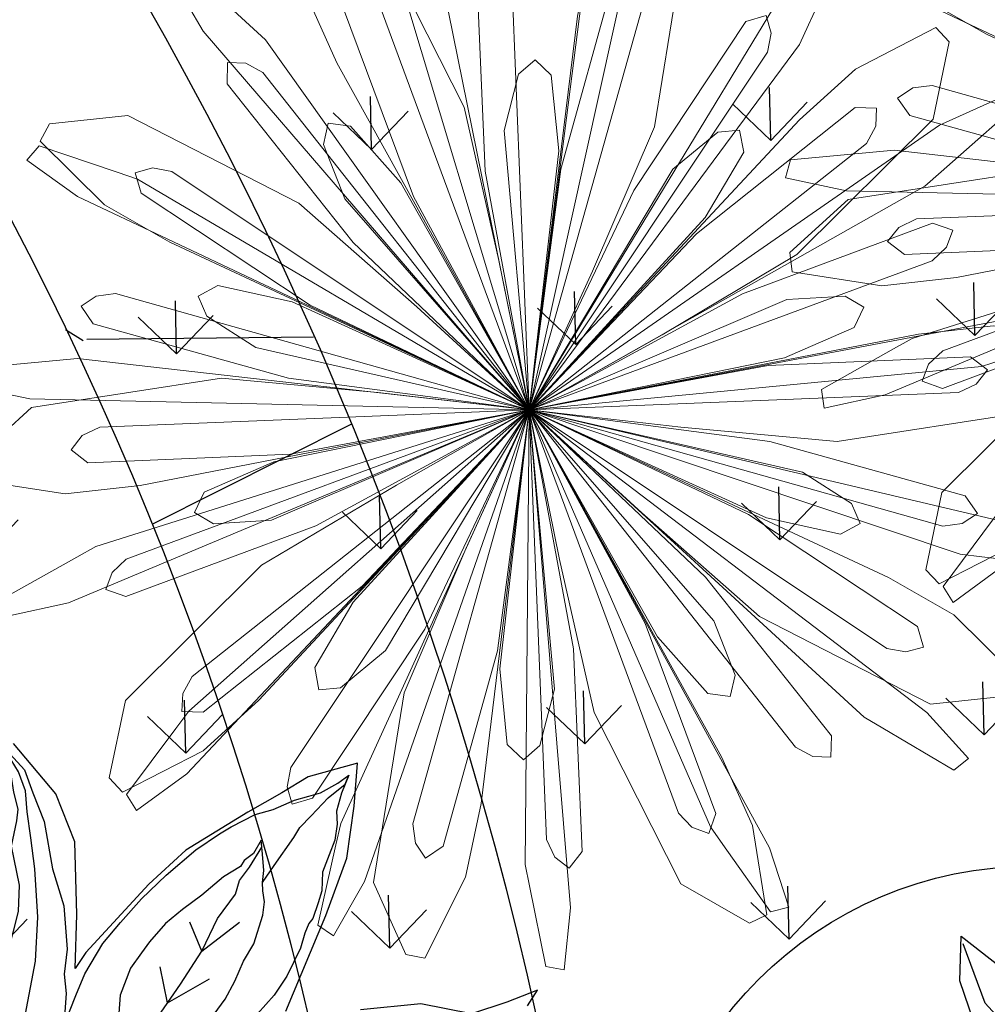
# Model space of a CAD drawing. Units: metres. Extents: x 578403 to 578511, y 2118163 to 2118246.
# Drawn here: x 578450 to 578451, y 2118178 to 2118179 of the extents above; entities that cross this region are included whole.
import ezdxf

# ---------------------------------------------------------------- set-up
doc = ezdxf.new("R2010")
doc.units = ezdxf.units.M
for name, color, linetype in [('05-DURANTAS', 12, 'Continuous'), ('A-COTA detalles', 2, 'Continuous'), ('JUNIPERO', 77, 'Continuous'), ('PAISAVEGSIMBOLOGIA', 7, 'Continuous'), ('Pasto tipo peruano', 64, 'Continuous'), ('Piedra bola de rio', 41, 'Continuous'), ('tratamiento de piso', 43, 'Continuous')]:
    doc.layers.add(name, color=color, linetype=linetype)
doc.layers.add('A-LIRIO', color=106, linetype='Continuous', lineweight=9)
doc.styles.add('ROMANS', font='romans.shx')
doc.dimstyles.new('cotas_100_40', dxfattribs={"dimtxt": 0.075, "dimasz": 0.05, "dimexe": 0.025, "dimexo": 0, "dimgap": 0.01, "dimtad": 0, "dimtih": 1, "dimtoh": 1, "dimzin": 1, "dimdsep": 46, "dimtxsty": 'ROMANS', "dimcen": 0, "dimclrd": 8, "dimclre": 8, "dimclrt": 2, "dimadec": 0, "dimazin": 0, "dimtfac": 1, "dimtmove": 2, "dimatfit": 3, "dimfxl": 0.2, "dimtolj": 1, "dimarcsym": 0})

# ---------------------------------------------------------------- blocks, each defined once
blk = doc.blocks.new('ADELFA')
at = {"layer": 'Defpoints'}
for points in [[(0.4471604150755369, -0.0321296622252265), (0.4631746725168746, -0.0401308887580716), (0.4324806821832859, -0.0454650386725595), (0.3977831256319764, -0.0534662652054046), (0.3617510519611216, -0.0868047063237376), (0.309704713419384, -0.1121419242314516)], [(0.2483167327522064, -0.1481474419681419), (0.3285083191477547, -0.2059506910158042), (0.3738820423735945, -0.2419562087524945), (0.4059105572562718, -0.2806288031075419), (0.4299319397035078, -0.3139672442258745), (0.3832236919285794, -0.3273026206732079), (0.3538642187145342, -0.3273026206732079), (0.3164976204945926, -0.3286361589823863), (0.2471025148215169, -0.3286361589823863), (0.2003942596170436, -0.3193013941403628), (0.1149848965026283, -0.2952977178640537), (0.0986584644493025, -0.2876418932315379), (0.1267208283017034, -0.3306391391772019), (0.1613310802724648, -0.3904613881948329), (0.1697497871993221, -0.4390669673904109), (0.1603956708682173, -0.5007586663617234)]]:
    blk.add_lwpolyline(points, dxfattribs=at)
at = {"layer": 'PAISAVEGSIMBOLOGIA', "color": 63}
for points in [[(0.0608642629991607, -0.2466081847580881), (0.0857043673334772, -0.265464887358803), (0.1035892421909637, -0.2783668429060526), (0.133397364759702, -0.2942461719799212), (0.1582374690940185, -0.302185838315836), (0.1870519827510009, -0.3111179624941087), (0.2188473165621474, -0.3180651673897046), (0.2556106686077726, -0.3240199144431699), (0.2827539299559873, -0.3250857974637711), (0.295670786579052, -0.3250857974637711), (0.3215044932440207, -0.3231008781813216), (0.3383957591897513, -0.3181385889699868), (0.3602550499509505, -0.3151612154433678), (0.3741655089046674, -0.3111913840743909), (0.385095154285267, -0.3082140069495836), (0.4039736314734057, -0.3072215491072256), (0.4168904815153667, -0.3082140069495836), (0.4019864202309975, -0.2972969706847834), (0.3890695701890365, -0.2853874729798917), (0.3831079430428588, -0.2744704331171306), (0.3731718999929114, -0.2625609354122389), (0.3612486522816596, -0.2536288148321546), (0.3473381933279427, -0.2427117749693934), (0.337402156859099, -0.2278249037376554), (0.328459716139804, -0.2198852374017406), (0.3165364684284952, -0.2099606589792984), (0.3105748478634211, -0.2079757396966215), (0.3026260094748352, -0.2020209926431562), (0.2916963706752824, -0.1920964106227529), (0.2666719558661441, -0.1759968204062261), (0.2467998763473531, -0.1670646998261418), (0.2239469832554448, -0.1601174913323575)], [(-0.0831903717699163, -0.1335515551941171), (-0.0623246833393694, -0.1623328398152353), (-0.0325165607705742, -0.1980613293319493), (-0.0205933130593223, -0.2119557427215568), (-0.0027084382018359, -0.2308124489202328), (0.031074100270672, -0.2705107698059237), (0.0698246569775449, -0.313186467816422), (0.0936711589812092, -0.3479225030891939), (0.1155304497424652, -0.3886132854152038), (0.1275465371262783, -0.4158906869558905), (0.1374825801762256, -0.4387172245237707), (0.146425014314417, -0.4565814692821278), (0.1503994302181297, -0.4754381754808037), (0.1503966628627893, -0.4954594966841342)], [(0.1832092153061069, -0.1789741939330725), (0.2050685060673061, -0.1879063181113452), (0.2219597720129798, -0.1978309001317484), (0.238851044539814, -0.2097403978366401), (0.2557423104854877, -0.2186725184169518), (0.2776016012467437, -0.2375292210176667), (0.2855504330542828, -0.24745380303807), (0.2895248555390992, -0.2573783850584732), (0.2934992714428688, -0.2643255899542964), (0.300454494338652, -0.2732577141323418), (0.307409723815482, -0.2871521275219493), (0.3133713509616598, -0.299061625226841), (0.300454494338652, -0.2921144167330567), (0.2895248555390992, -0.2911219588909262), (0.2835632283929215, -0.2881445853640798), (0.2646847512047827, -0.2881445853640798), (0.2378574422091617, -0.2841747539951029), (0.2150045425361498, -0.2821898383106145), (0.1941388606867065, -0.2792124611858071), (0.1722795699254505, -0.2722652562902112), (0.1603563222141986, -0.2673029670788765), (0.1434650496873644, -0.2603557585853196), (0.1216057589261652, -0.2434839716690931), (0.1116697224573215, -0.2295895582797129)], [(0.0643092164160351, -0.1787855230215882), (0.0590087067966749, -0.1730194468796071), (0.0828552022192355, -0.1809591132155219), (0.1047144929804915, -0.191876149480322), (0.1365098202105344, -0.2047781050275716), (0.17625398582922, -0.2226423497859287), (0.2100365243017279, -0.2385216824577583), (0.238851044539814, -0.2573783850584732), (0.265678353535435, -0.2682954249212344), (0.2756143965854392, -0.2772275455013187), (0.2905184578698083, -0.2831822961529724), (0.3103905373885993, -0.2931068763743951)], [(0.1563819030198772, -0.2137102274066365), (0.2023889031677584, -0.2124771956937366)], [(0.1563819030198772, -0.2137102274066365), (0.1683062069987784, -0.2465205797088856)], [(0.2100365243017279, -0.2385216824577583), (0.255062153105797, -0.2434257266165787)], [(0.2100365243017279, -0.2385216824577583), (0.2147826078741843, -0.2681845513550343)], [(0.0101391456918521, -0.3085887462907522), (0.0351385917821006, -0.3222755600363598), (0.0530234600584834, -0.3351775155836094), (0.0808443779658603, -0.3619738845202391), (0.0947548369195772, -0.3828155028052151), (0.1076716869615382, -0.4185439923221566), (0.1245629594883155, -0.436408240678702), (0.1315181889652024, -0.4453403612587863), (0.1364862071996242, -0.4612196903326549), (0.1494030572415284, -0.4919858942364499), (0.1513902684839934, -0.4989330991320458), (0.1563582867184152, -0.4741216458799045), (0.1513902684839934, -0.4512951119102127), (0.1464222502495716, -0.4225138272890945), (0.1295309777227374, -0.3798381292785962), (0.1205885435846028, -0.3441096361636937), (0.1017100663964641, -0.3073886888046218), (0.0868060051120949, -0.2885319826059458), (0.0788571667234521, -0.2716601956897193), (0.0608642629991607, -0.2466081847580881)], [(0.2934992714428688, -0.2643255899542964), (0.3113841397192516, -0.2722652562902112), (0.3411922622879899, -0.2851672118374608), (0.3511283053379373, -0.2901295010485683), (0.3660323666223064, -0.2940993324175451), (0.3888852597142147, -0.3000540830689715), (0.4094384508731821, -0.3027554888171835), (0.4168904815153667, -0.3082140069495836)]]:
    blk.add_lwpolyline(points, dxfattribs=at)
blk = doc.blocks.new('Agapanto')
at = {"layer": 'A-LIRIO', "color": 88}
for points in [[(-2.328306e-10, 0), (0.0372057459317148, 0.3333644098602235), (0.0341561888344586, 0.3751774439588189), (0.0216596978716552, 0.3733483576215804), (0.0092343725264072, 0.3193552615121007), (0.0059791135136038, 0.3052098359912634)], [(-2.328306e-10, 0), (-0.1016023807460442, 0.3196764821186662), (-0.1213951827958226, 0.3566342229023576), (-0.1320673392619938, 0.349880488589406), (-0.1214574677869677, 0.2955015054903924), (-0.1186778320698067, 0.2812549835070968)], [(2.328306e-10, 0), (0.1695806614588946, 0.2894106023013592), (0.1838016456458717, 0.3288490762934089), (0.1716415763366967, 0.3322609039023519), (0.1383295061532408, 0.2879895907826722), (0.1296022164169699, 0.2763911350630224)], [(-2.328306e-10, 0), (-0.2228425329085439, 0.2507135872729123), (-0.2559562246315181, 0.2764257057569921), (-0.2629587335977703, 0.2659151055850089), (-0.2311482086079195, 0.2205528556369245), (-0.2228143024258316, 0.2086685900576413)], [(-2.328306e-10, 0), (0.2726335392799228, 0.1954150721430778), (0.30166612775065, 0.2256597154773772), (0.2919450670015067, 0.2337225205264986), (0.2435062110889703, 0.2068279031664133), (0.2308159184176475, 0.1997818951494992)], [(-1.164153e-10, 0), (-0.3055511865532026, 0.1384000349789858), (-0.3462601100327447, 0.1484206719323993), (-0.3483821739209816, 0.1359705841168761), (-0.3008713241433725, 0.1074686134234071), (-0.2884241557912901, 0.1000015009194612)], [(0, 0), (0.3285456020385027, 0.067630500998348), (0.3673697956837714, 0.0834517399780452), (0.3617686033248901, 0.0947713907808066), (0.3065784801729023, 0.0899037928320468), (0.2921194511000067, 0.08862855099141599)], [(-2.328306e-10, 0), (-0.3354272642172873, 0.0021558594889939), (-0.3766924764495343, -0.005247644148767001), (-0.3735671716276556, -0.0174844861030579), (-0.3185710546094924, -0.0241979290731251), (-0.3041628522332758, -0.0259567555040121)], [(0, 0), (-0.3073049206286669, -0.1344610834494233), (-0.3419912916142493, -0.1580085940659046), (-0.3341590114869177, -0.1679163300432265), (-0.2811869555152953, -0.1516804290004075), (-0.2673090286552906, -0.1474268534220755)], [(0, 0), (-0.2260467647574842, -0.2478284840472043), (-0.2481567058712244, -0.2834484237246215), (-0.2369717224501073, -0.2893139151856303), (-0.1951830773614347, -0.2529360055923462), (-0.1842350452207029, -0.2434055092744529)], [(2.328306e-10, 0), (-0.1057030693627894, -0.3183440882712603), (-0.1114135710522532, -0.3598774457350373), (-0.0988098697271198, -0.3606864963658154), (-0.0754302716813982, -0.3104566489346325), (-0.0693051486741752, -0.2972971415147185)], [(1.164153e-10, 0), (0.1658466029912233, -0.291566461790353), (0.1928908311529085, -0.3236014321446419), (0.2019255950581282, -0.3147764173336327), (0.1802415484562516, -0.263791661709547), (0.1745606359327212, -0.250434379093349)], [(1.164153e-10, 0), (0.2700991746969521, -0.1989033264108002), (0.3078351027797908, -0.217168849427253), (0.3124993133824319, -0.2054320275783539), (0.2719525827560574, -0.1676748320460319), (0.2613299146760255, -0.1577829825691879)], [(2.328306e-10, 0), (0.3276491453871131, -0.0718479985371232), (0.369551888667047, -0.0731857996433973), (0.3690390617121011, -0.0605665743350983), (0.3166405451484024, -0.0425655003637076), (0.3029128771740943, -0.0378494746983051)], [(0, 0), (0.0329176469240338, -0.3338151071220636), (0.04459398239851, -0.3740803874097764), (0.0564371068030596, -0.3696931046433747), (0.0573651129379869, -0.3142965165898204), (0.057608237490058, -0.2997833965346217)]]:
    blk.add_lwpolyline(points, close=True, dxfattribs=at)
for points in [[(-2.328306e-10, 0), (0.0851259033661336, 0.2523448639549315), (0.0972436724696309, 0.3014340084046125), (0.0960310490336269, 0.3622449748218059), (0.0833924093749374, 0.365662126801908), (0.0428891817573458, 0.3314329045824706), (0.0064061612356454, 0.2077033724635839), (0.00201739766635, 0.1024316847324371), (-2.328306e-10, 0)], [(0, 0), (-0.0794562867376953, 0.2541870344430208), (-0.0985066809225828, 0.3010236322879791), (-0.135231503052637, 0.3495079753920436), (-0.1474649291485548, 0.3448437033221126), (-0.1601132967043668, 0.2933444809168577), (-0.1169022859539837, 0.1718010054901242), (-0.058575724484399, 0.0840547708794475), (0, 0)], [(2.328306e-10, 0), (0.0003506809007376, 0.1630951073020697), (-0.0184124780353159, 0.2979695573449135), (-0.0290458214003593, 0.3075569360516965), (-0.0371026827488095, 0.2984179225750267), (-0.0405113922897726, 0.2857701648026705), (2.328306e-10, 0)], [(-2.328306e-10, 0), (0.0507326771039516, 0.1550042978487909), (0.0745663496199995, 0.2890756577253342), (0.0674161019269377, 0.3014796804636717), (0.05692946095950901, 0.2952776690945029), (0.0497792132664472, 0.2843022858723998), (-2.328306e-10, 0)], [(2.328306e-10, 0), (-0.0500656419899315, 0.1552210310474038), (-0.1095889639109373, 0.2776961205527186), (-0.1226645375136286, 0.2835283759050071), (-0.127502957591787, 0.2723469506017864), (-0.126836460782215, 0.259264868684113), (2.328306e-10, 0)], [(0, 0), (0.0961486054584384, 0.1317405882291496), (0.1602461037691683, 0.2518850187771022), (0.1572788679040968, 0.2658914937637746), (0.1453889526892453, 0.2632335806265473), (0.1351970830000937, 0.2550049186684191), (0, 0)], [(0, 0), (0.217192891985178, 0.1541155325248837), (0.2558502482715994, 0.1867068386636674), (0.2906130044721067, 0.2366167060099542), (0.2823966818396002, 0.2468100464902818), (0.2295094502624124, 0.2429252238944173), (0.1272676724474877, 0.1642701113596559), (0.0618399428203702, 0.0816831770353019), (0, 0)], [(0, 0), (-0.0955811918247491, 0.1321528386324644), (-0.1900381192099303, 0.2302398532629013), (-0.204275994328782, 0.2317460826598108), (-0.2054223548620939, 0.219616761431098), (-0.200745893176645, 0.2073809206485748), (0, 0)], [(0, 0), (-0.0170874318573624, 0.1874484182335436), (-0.0335261628497392, 0.2229573596268892), (-0.0461561444681138, 0.230489389039576), (-0.0550166328903288, 0.2182939732447267), (-0.0507616610266268, 0.1675228821113706), (0, 0)], [(-2.328306e-10, 0), (0.0963553928304464, 0.1616926961578429), (0.1039278123062104, 0.2000824767164886), (0.0981371586676687, 0.2135997335426509), (0.0838005866389722, 0.2089414992369711), (0.0574004326481372, 0.1653658137656748), (-2.328306e-10, 0)], [(0, 0), (0.1321528386324644, 0.0955811915919185), (0.2302398530300707, 0.1900381194427609), (0.2317460826598108, 0.2042759945616126), (0.2196167611982673, 0.2054223548620939), (0.2073809206485748, 0.2007458936423063), (0, 0)], [(-1.164153e-10, 4.656613e-10), (-0.2136888762470335, 0.1589383971877396), (-0.256630830350332, 0.1856324602849781), (-0.3148402173537761, 0.2032708087936044), (-0.3219956768443808, 0.1923067062161863), (-0.3019579376559704, 0.1432084362022579), (-0.195558033301495, 0.0702764936722815), (-0.0967949110781774, 0.03357179136946799), (-1.164153e-10, 4.656613e-10)], [(-2.328306e-10, 0), (-0.1317405882291496, 0.0961486054584384), (-0.2518850190099329, 0.1602461040019989), (-0.2658914937637746, 0.1572788679040968), (-0.2632335806265473, 0.145388952922076), (-0.2550049186684191, 0.135197083465755), (-2.328306e-10, 0)], [(-1.164153e-10, 4.656613e-10), (-0.124003438395448, 0.1416052156127989), (-0.1581742831040174, 0.1606701090931892), (-0.1728193687740713, 0.1593399322591722), (-0.1728193687740713, 0.1442655688151717), (-0.1395345256896689, 0.1056919028051197), (-1.164153e-10, 4.656613e-10)], [(0, 0), (0.1552210308145732, 0.0500656422227621), (0.277696120669134, 0.1095889639109373), (0.2835283756721765, 0.1226645377464592), (0.2723469501361251, 0.1275029573589563), (0.2592648682184517, 0.1268364610150456), (0, 0)], [(0, 0), (0.1729937323834747, 0.0741758602671325), (0.2016848952043801, 0.1007828889414668), (0.2049454022198915, 0.115122240036726), (0.1906088306568563, 0.1197804743424058), (0.1436375121120363, 0.1000446258112788), (0, 0)], [(-1.164153e-10, 4.656613e-10), (-0.1550042980816215, 0.0507326778024435), (-0.2890756579581648, 0.0745663503184915), (-0.3014796806965023, 0.0674161026254296), (-0.2952776693273336, 0.056929461658001), (-0.2843022858723998, 0.0497792139649391), (-1.164153e-10, 4.656613e-10)], [(0, 0), (0.2662995780119672, -0.0029806941747665), (0.3167307251133025, 0.0006640022620559), (0.3741906696232036, 0.0206088982522488), (0.3735350201604888, 0.0336849167943001), (0.3284649095730856, 0.0616283640265465), (0.199517258675769, 0.0580912502482534), (0.09804173151496799, 0.0297344718128443), (0, 0)], [(-1.164153e-10, 0), (-0.183554346091114, 0.0416736332699657), (-0.2224052033852786, 0.0370123377069831), (-0.233471468440257, 0.0273280367255211), (-0.2246109797852114, 0.0151326204650104), (-0.1750099441269413, 0.0034902086481452), (-1.164153e-10, 0)], [(1.164153e-10, 4.656613e-10), (0.163095107069239, -0.000350680667907), (0.2979695574613288, 0.0184124782681465), (0.3075569360516965, 0.0290458216331899), (0.2984179224586114, 0.0371026829816401), (0.2857701644534245, 0.0405113929882646), (1.164153e-10, 4.656613e-10)], [(-1.164153e-10, 0), (-0.2662995780119672, 0.0029806941747665), (-0.3167307252297178, -0.0006640027277172), (-0.3741906696232036, -0.0206088982522488), (-0.3735350202769041, -0.0336849167943001), (-0.3284649095730856, -0.0616283640265465), (-0.199517258675769, -0.0580912507139146), (-0.0980417316313833, -0.0297344718128443), (-1.164153e-10, 0)], [(-1.164153e-10, 0), (-0.1630951071856543, 0.0003506811335683), (-0.2979695574613288, -0.0184124778024852), (-0.3075569361681119, -0.0290458211675286), (-0.2984179225750267, -0.0371026825159788), (-0.2857701645698398, -0.0405113925226033), (-1.164153e-10, 0)], [(0, 0), (-0.217192891985178, -0.1541155325248837), (-0.2558502485044301, -0.1867068386636674), (-0.2906130044721067, -0.2366167064756155), (-0.2823966818396002, -0.2468100464902818), (-0.2295094502624124, -0.2429252238944173), (-0.1272676724474877, -0.1642701113596559), (-0.0618399428203702, -0.0816831770353019), (0, 0)], [(-1.164153e-10, 0), (-0.1552210309309885, -0.0500656422227621), (-0.277696120669134, -0.1095889639109373), (-0.2835283757885918, -0.1226645377464592), (-0.272346950485371, -0.1275029578246176), (-0.2592648683348671, -0.1268364610150456), (-1.164153e-10, 0)], [(0, 0), (-0.1321528381668031, -0.0955811915919185), (-0.2302398525644094, -0.1900381194427609), (-0.2317460821941495, -0.2042759945616126), (-0.219616760732606, -0.2054223548620939), (-0.2073809201829135, -0.200745893176645), (0, 0)], [(0, 0), (-0.1729937323834747, -0.0741758602671325), (-0.2016848952043801, -0.1007828889414668), (-0.2049454022198915, -0.115122240036726), (-0.1906088306568563, -0.1197804743424058), (-0.1436375121120363, -0.1000446258112788), (0, 0)], [(0, 0), (-0.0961486054584384, -0.1317405882291496), (-0.1602461037691683, -0.2518850192427635), (-0.1572788679040968, -0.2658914937637746), (-0.1453889526892453, -0.2632335806265473), (-0.1351970830000937, -0.2550049186684191), (0, 0)], [(0, 0), (-0.0963553925976157, -0.1616926956921816), (-0.1039278120733797, -0.2000824767164886), (-0.0981371584348381, -0.2135997335426509), (-0.0838005868718028, -0.2089414987713098), (-0.0574004324153066, -0.1653658137656748), (0, 0)], [(0, 0), (-0.0851259035989642, -0.2523448639549315), (-0.0972436722368002, -0.3014340079389512), (-0.0960310492664576, -0.3622449743561447), (-0.0833924091421068, -0.365662126801908), (-0.0428891815245152, -0.3314329045824706), (-0.0064061610028148, -0.2077033724635839), (-0.0020173978991807, -0.1024316847324371), (0, 0)], [(0, 0), (-0.0507326773367822, -0.1550042978487909), (-0.0745663498528302, -0.2890756577253342), (-0.0674161021597684, -0.3014796804636717), (-0.0569294611923397, -0.2952776690945029), (-0.0497792134992778, -0.2843022858723998), (0, 0)], [(0, 0), (-0.000350680667907, -0.1630951073020697), (0.0184124782681465, -0.2979695573449135), (0.0290458216331899, -0.3075569360516965), (0.0371026829816401, -0.2984179221093654), (0.0405113929882646, -0.2857701643370092), (0, 0)], [(1.164153e-10, 0), (0.124003438395448, -0.1416052151471376), (0.1581742831040174, -0.1606701086275279), (0.1728193687740713, -0.1593399317935109), (0.1728193687740713, -0.1442655683495104), (0.1395345256896689, -0.1056919023394585), (1.164153e-10, 0)], [(1.164153e-10, 0), (0.2136888762470335, -0.1589383967220783), (0.256630830350332, -0.1856324598193168), (0.3148402173537761, -0.2032708083279431), (0.3219956768443808, -0.192306705750525), (0.3019579376559704, -0.1432084357365966), (0.195558033301495, -0.0702764932066202), (0.0967949110781774, -0.0335717909038067), (1.164153e-10, 0)], [(1.164153e-10, 0), (0.1550042980816215, -0.0507326773367822), (0.2890756579581648, -0.0745663498528302), (0.3014796806965023, -0.0674161021597684), (0.2952776693273336, -0.0569294611923397), (0.2843022858723998, -0.0497792134992778), (1.164153e-10, 0)], [(0, 0), (0.1835543459746986, -0.0416736332699657), (0.2224052033852786, -0.0370123377069831), (0.2334714683238417, -0.0273280367255211), (0.2246109796687961, -0.0151326204650104), (0.1750099440105259, -0.0034902091138065), (0, 0)], [(0, 0), (0.017087432090193, -0.1874484177678823), (0.0335261628497392, -0.2229573586955666), (0.0461561442352831, -0.230489389039576), (0.0550166326574981, -0.2182939723134041), (0.0507616610266268, -0.167522881180048), (0, 0)], [(0, 0), (0.0500656422227621, -0.1552210310474038), (0.1095889641437679, -0.2776961205527186), (0.1226645377464592, -0.2835283759050071), (0.1275029578246176, -0.2723469506017864), (0.1268364610150456, -0.259264868684113), (0, 0)], [(0, 0), (0.0955811918247491, -0.1321528381668031), (0.1900381192099303, -0.2302398523315787), (0.2042759945616126, -0.2317460821941495), (0.2054223548620939, -0.2196167604997754), (0.200745893176645, -0.2073809201829135), (0, 0)], [(2.328306e-10, 0), (0.1317405884619802, -0.0961486054584384), (0.2518850192427635, -0.1602461040019989), (0.2658914937637746, -0.1572788679040968), (0.2632335806265473, -0.145388952922076), (0.2550049186684191, -0.1351970830000937), (2.328306e-10, 0)], [(0, 0), (0.0794562867376953, -0.2541870335116982), (0.0985066806897521, -0.3010236318223178), (0.135231503052637, -0.3495079749263823), (0.1474649291485548, -0.3448437033221126), (0.1601132967043668, -0.2933444809168577), (0.1169022859539837, -0.1718010050244629), (0.058575724484399, -0.0840547704137862), (0, 0)]]:
    blk.add_lwpolyline(points, dxfattribs=at)
blk = doc.blocks.new('ar63')
at = {"linetype": 'Continuous'}
for p, q in [((0.1321292654037478, 0.3259260360717775), (0.1988706809234557, 0.2434266773605365)), ((0.2034502899551427, 0.290661701164241), (0.1321292654037478, 0.3259260360717775)), ((0.2707329660415638, 0.2403252242278997), (0.2034502899551427, 0.290661701164241)), ((-0.141279070281989, 0.2426798140335085), (-0.0642960657501277, 0.2599155982208279)), ((-0.0642960657501277, 0.2599155982208279), (0.0063498449706998, 0.2397563781356804)), ((0.0900087065506057, 0.2516322230148305), (0.157803415336609, 0.2317560234451288)), ((0.1112584414672852, 0.1924301341247547), (0.0900087065506057, 0.2516322230148305)), ((-0.2094710561752393, 0.2054080241394085), (-0.141279070281989, 0.2426798140335085)), ((0.0063498449706998, 0.2397563781356804), (-0.0407377023696896, 0.2187898236084007)), ((0.0063642481613186, 0.2412943172073412), (-0.012964397621154, 0.2015686557769736)), ((0.1560033653259296, 0.1766182310485864), (0.0963373270416312, 0.2425939810943634)), ((0.1988706809234557, 0.2434266773605365), (0.2628538539504959, 0.1657047595977734)), ((0.3209241950607335, 0.1864914946746787), (0.2707329660415638, 0.2403252242278997)), ((0.157803415336609, 0.2317560234451288), (0.2183696651458788, 0.1933489249420162)), ((-0.0407377023696896, 0.2187898236084007), (-0.0997922760391248, 0.1983927498245275)), ((-0.1468943379974377, 0.1758880963516174), (-0.2094710561752393, 0.2054080241394085)), ((-0.0997922760391248, 0.1983927498245275), (-0.1975186994934077, 0.2033004444503828)), ((-0.012964397621154, 0.2015686557769736), (-0.0801024604415872, 0.1702728334808334)), ((0.1505842823410006, 0.1458853685760486), (0.1112584414672852, 0.1924301341247547)), ((0.2183696651458788, 0.1933489249420162), (0.2527066341781534, 0.1362956002426197)), ((0.3369332808685357, 0.1256627705764735), (0.3209241950607335, 0.1864914946746787)), ((-0.0801024604415872, 0.1702728334808334), (-0.1468943379974377, 0.1758880963516174)), ((0.2070768515396111, 0.1517681974792517), (0.1560033653259296, 0.1766182310485864)), ((0.4302309436416607, 0.1419937940978944), (0.4973692777633687, 0.1732893547821024)), ((0.4973692777633687, 0.1732893547821024), (0.5641609954452492, 0.1676743002319347)), ((0.5641609954452492, 0.1676743002319347), (0.6267376603317203, 0.1381542077255271)), ((0.2628538539504959, 0.1657047595977734), (0.3343730301666241, 0.08596373542785202)), ((0.2138598919677719, 0.1228446480178835), (0.1505842823410006, 0.1458853685760486)), ((0.2527066341781534, 0.1362956002426197), (0.2070768515396111, 0.1517681974792517)), ((0.4109022445678648, 0.1022679679489102), (0.4302309436416607, 0.1419937940978944)), ((0.4580044082641593, 0.1247725681304934), (0.5170587736129733, 0.1451695353317239)), ((0.5170587736129733, 0.1451695353317239), (0.6147852019119285, 0.1402617874145529)), ((0.2518215719223065, 0.1359565075683577), (0.2138598919677719, 0.1228446480178835)), ((0.3419089655303935, 0.0839444303894044), (0.3369332808685357, 0.1256627705764735)), ((0.6267376603317203, 0.1381542077255271), (0.5585457761764588, 0.1008823645401002)), ((0.4109168657684279, 0.1038060136032137), (0.4580044082641593, 0.1247725681304934)), ((0.481562883071895, 0.0836465803527809), (0.4109168657684279, 0.1038060136032137)), ((0.5585457761764588, 0.1008823645401002), (0.481562883071895, 0.0836465803527809)), ((-0.0377153626251214, 0.0402610938644354), (0.0322693142318684, 0.05592998241424901)), ((0.0322693142318684, 0.05592998241424901), (0.0968918716812155, 0.0398670433044424)), ((0.6488686931991552, 0.0657881016159045), (0.5842460873031641, 0.0497251625060979)), ((0.7188533167648359, 0.0501191694641134), (0.6488686931991552, 0.0657881016159045)), ((0.2294422451019287, 0.0547068303298981), (0.1721125322341948, 0.0340607358932488)), ((0.2957607988357509, 0.0430226113510179), (0.2294422451019287, 0.0547068303298981)), ((0.3220806845474229, 0.0126867789077778), (0.2957607988357509, 0.0430226113510179)), ((0.5842460873031641, 0.0497251625060979), (0.6274520595550542, 0.0284008778762779)), ((0.5846319842910717, 0.0488595370483402), (0.6022036878967328, 0.0127453460693317)), ((0.780846092872622, 0.0162357144165015), (0.7188533167648359, 0.0501191694641134)), ((-0.0997080854415842, 0.0063775952148459), (-0.0377153626251214, 0.0402610938644354)), ((0.0968918716812155, 0.0398670433044424), (0.0536858945846532, 0.0185428168106072)), ((0.0965059746932937, 0.0390014662933314), (0.0789342662429817, 0.0028870621490484)), ((0.1721125322341948, 0.0340607358932488), (0.1241089410018858, -0.0065849420547437)), ((0.6274520595550542, 0.0284008778762779), (0.6811379589843796, 0.0098581192016556)), ((0.0536858945846532, 0.0185428168106072), (0, 0)), ((0.2187688558960019, 0.0253817065429707), (0.1341086503982538, -0.0019220919799778)), ((0.2754246224975532, 0.0213656968307441), (0.2187688558960019, 0.0253817065429707)), ((0.3226775860977185, 0.0119505108642559), (0.2754246224975532, 0.0213656968307441)), ((0.4834924939727827, 0.0212760511398291), (0.525077029342647, 0.0272675798034694)), ((0.58292799430847, -0.033924116325379), (0.4873933944320683, 0.0145196563720695)), ((0.525077029342647, 0.0272675798034694), (0.5879767510604808, 0.027547586936949)), ((0.5879767510604808, 0.027547586936949), (0.6529664614868125, -0.007000236473087)), ((0.6811379589843796, 0.0098581192016556), (0.7699802347946232, 0.0143198720550575)), ((0.7239581408309946, -0.0106005351257377), (0.780846092872622, 0.0162357144165015)), ((-0.042820181846615, -0.0204588142013518), (-0.0997080854415842, 0.0063775952148459)), ((0, 0), (-0.0888422176742552, 0.0044617528533908)), ((0.0789342662429817, 0.0028870621490484), (0.0178996196365375, -0.0255635365295381)), ((0.2644141947555596, -0.0202905880355875), (0.3226775860977185, 0.0119505108642559)), ((0.6022036878967328, 0.0127453460693317), (0.6632383393478349, -0.0157052574539241)), ((0.1241089410018858, -0.0065849420547437), (0.1927589464187562, -0.0232690932464586)), ((0.6529664614868125, -0.007000236473087), (0.7190017863845882, -0.0589623312377885)), ((0.6632383393478349, -0.0157052574539241), (0.7239581408309946, -0.0106005351257377)), ((0.0178996196365375, -0.0255635365295381), (-0.042820181846615, -0.0204588142013518)), ((0.1341013349533071, -0.0246964237594627), (0.1400928200149565, -0.0662809058380121)), ((0.1927589464187562, -0.0232690932464586), (0.2644141947555596, -0.0202905880355875)), ((0.3463286133956842, -0.0960066495513945), (0.3664879933548022, -0.0253608405685446)), ((0.3649499573898254, -0.0253463307952839), (0.4046757205581671, -0.044675029869079)), ((0.3664879933548022, -0.0253608405685446), (0.3874545478820792, -0.0724483927535991)), ((0.0789011771774284, -0.1241317593765223), (0.1273448868942282, -0.0285972660827638)), ((0.6745615386962954, -0.0756110582351699), (0.58292799430847, -0.033924116325379)), ((0.4046757205581671, -0.044675029869079), (0.4359713878250205, -0.1118130393981898)), ((0.5478540063095139, -0.043085514488217), (0.5347424180603042, -0.0810470345687819)), ((0.5481932588577294, -0.0422002923583964), (0.5636659142303487, -0.0878302251815844)), ((0.6052464236831696, -0.0765373728179975), (0.5481932588577294, -0.0422002923583964)), ((0.1400928200149565, -0.0662809058380121), (0.1403729288864142, -0.1291804047012346)), ((0.7190017863845882, -0.0589623312377885), (0.7715238372802773, -0.1187260186004679)), ((0.3874545478820792, -0.0724483927535991), (0.4078515732192969, -0.1315028549957242)), ((0.5347424180603042, -0.0810470345687819), (0.5577828721618588, -0.1443226441955603)), ((0.643653570632928, -0.137103569335939), (0.6052464236831696, -0.0765373728179975)), ((0.7715238372802773, -0.1187260186004679), (0.6745615386962954, -0.0756110582351699)), ((0.0204837545394909, -0.0954126015090928), (-0.0346726219940123, -0.1340451077652016)), ((0.06054528694152599, -0.0982524814605701), (0.0204837545394909, -0.0954126015090928)), ((0.2076573974990836, -0.0982524814605701), (0.2477191963577283, -0.0954126015090928)), ((0.2477191963577283, -0.0954126015090928), (0.3028754130172686, -0.1340451077652016)), ((0.3635643491363609, -0.172989755821229), (0.3463286133956842, -0.0960066495513945)), ((0.5636659142303487, -0.0878302251815844), (0.5885156764984103, -0.1389035612106348)), ((0.0614880588531506, -0.0983510268020682), (0.0214175831985486, -0.1251063122940099)), ((0.04308758316040701, -0.1623471253967335), (0.0614880588531506, -0.0983510268020682)), ((0.2067148339080802, -0.0983510268020682), (0.2467851545333914, -0.1251063122940099)), ((0.2251153628921472, -0.1623471253967335), (0.2067148339080802, -0.0983510268020682)), ((0.0372141819763172, -0.2157651971817054), (0.0789011771774284, -0.1241317593765223)), ((0.4359713878250205, -0.1118130393981898), (0.4303562751388555, -0.1786049702453663)), ((-0.0346726219940123, -0.1340451077652016), (-0.0606118429565399, -0.1891821056365983)), ((0.0214175831985486, -0.1251063122940099), (-0.0214837758636506, -0.1623282796478276)), ((0.1403729288864142, -0.1291804047012346), (0.1058250037384028, -0.1941703379821802)), ((0.2467851545333914, -0.1251063122940099), (0.2896867219161905, -0.1623282796478276)), ((0.3028754130172686, -0.1340451077652016), (0.3288145225524914, -0.1891821056365983)), ((0.4078515732192969, -0.1315028549957242), (0.4029437720108007, -0.2292292832946741)), ((0.6635297169113131, -0.2048981618499757), (0.643653570632928, -0.137103569335939)), ((0.5577828721618588, -0.1443226441955603), (0.6043277878952013, -0.1836484802246074)), ((0.5885156764984103, -0.1389035612106348), (0.6544916930007929, -0.1985696527862513)), ((-0.0214837758636506, -0.1623282796478276), (-0.0620410725784311, -0.2414987088012688)), ((-0.0054745253372204, -0.2151213217544523), (0.04308758316040701, -0.1623471253967335)), ((0.2736771564865066, -0.2151213217544523), (0.2251153628921472, -0.1623471253967335)), ((0.2896867219161905, -0.1623282796478276), (0.3302438103103569, -0.2414987088012688)), ((0.4008362456130996, -0.2411816351318374), (0.3635643491363609, -0.172989755821229)), ((0.4303562751388555, -0.1786049702453663), (0.4008362456130996, -0.2411816351318374)), ((-0.0606118429565399, -0.1891821056365983), (-0.0658145777130059, -0.2518667871856728)), ((0.3288145225524914, -0.1891821056365983), (0.33401752376556, -0.2518667871856728)), ((0.6043277878952013, -0.1836484802246074), (0.6635297169113131, -0.2048981618499757)), ((0.1058250037384028, -0.1941703379821802), (0.0538629041290335, -0.2602056628799421)), ((-0.0658145777130059, -0.2518667871856728), (-0.0054745253372204, -0.2151213217544523)), ((-0.0059007783889768, -0.3127276023483283), (0.0372141819763172, -0.2157651971817054)), ((0.33401752376556, -0.2518667871856728), (0.2736771564865066, -0.2151213217544523)), ((0.0538629041290335, -0.2602056628799421), (-0.0059007783889768, -0.3127276023483283))]:
    blk.add_line(p, q, dxfattribs=at)
blk = doc.blocks.new('duranta')
at = {"layer": '05-DURANTAS'}
blk.add_circle((578221.4328771888, 2118218.185427952), 0.1741122411205804, dxfattribs=at)
at = {"layer": '05-DURANTAS', "yscale": 0.3193289292404319, "zscale": 0.3193289295113697}
for p, xscale, rotation in [((578221.4071316321, 2118218.096492532), -0.3193289298624704, 264.2181138275702), ((578221.5168593475, 2118218.148254609), -0.3193289298624705, 338.8844657803037)]:
    blk.add_blockref('ar63', p, dxfattribs=dict(at, xscale=xscale, rotation=rotation))

msp = doc.modelspace()

# ---------------------------------------------------------------- hatches: boundary and pattern name
at = {"layer": 'Pasto tipo peruano'}
h = msp.add_hatch(dxfattribs=at)
h.set_pattern_fill('GRASS', color=256, scale=0.004999999999999999, angle=269.9999603020453, style=0)
h.set_pattern_definition([(91.31150111742646, (578440.184082428, 2118177.118084394), (0.08772357403640485, 0.09183437575755272), [0.0238125, -0.1557925]), (136.3115011174266, (578440.184082428, 2118177.118084394), (0.08772363383007019, 0.09183443835320036), [0.0238125, -0.1031875]), (46.31150111742652, (578440.184082428, 2118177.118084394), (0.09183443835320036, -0.08772363383007019), [0.02381249999999999, -0.1031875])])
h.paths.add_polyline_path([(578451.3569204968, 2118180.143686828), (578451.3728382301, 2118176.043717728), (578446.3728759116, 2118176.024305858), (578446.3569581793, 2118180.124274958)])
h.paths.add_polyline_path([(578449.061705976, 2118177.422760711, 1), (578448.6549920221, 2118178.745181124, 1)], flags=16)
h.paths.add_polyline_path([(578448.9882149913, 2118177.661714838, 1), (578448.7284830066, 2118178.506226995, 1)], flags=0)
at = {"layer": 'tratamiento de piso'}
h = msp.add_hatch(dxfattribs=at)
h.set_pattern_fill('GRAVEL', color=256, scale=0.025, angle=-15.78395954957759, style=0)
h.set_pattern_definition([(212.2288404504224, (578437.6523856192, 2118174.46759529), (-6.443002550611618, -4.117701695611061), [0.08543025, -8.457625]), (169.1857404504224, (578437.5801178175, 2118174.42203503), (7.505419210572769, -1.461673574781749), [0.14660125, -14.5135]), (116.7264404504224, (578437.4361202144, 2118174.449541079), (4.210565937244795, -8.448899107446064), [0.1033705, -10.233675]), (251.4897404504225, (578437.1546263364, 2118174.364140366), (4.065590901067562, 12.04840604902971), [0.13350125, -13.2166]), (277.0497404504224, (578437.112243121, 2118174.237545705), (-0.9825688107838175, 8.196322760712812), [0.1309084999999999, -12.95994999999999]), (341.4897404504225, (578437.1283095558, 2118174.107626761), (-12.04840604902971, 4.065590901067563), [0.13350125, -13.2166]), (21.91024045042241, (578437.2549042162, 2118174.065243545), (-9.67101088973895, -3.86511158749715), [0.1765485, -17.478275]), (56.47134045042242, (578437.4187002853, 2118174.131123285), (8.077398947524948, 12.23416296630192), [0.16668, -16.501325]), (105.6456404504223, (578437.5107665532, 2118174.270069336), (-2.643008741664633, 9.325544637013936), [0.1339532499999999, -13.261375]), (159.4524404504224, (578437.4746411452, 2118174.399059519), (6.548894316671094, -2.511045402037827), [0.1529282499999999, -7.493474999999997]), (206.6134404504224, (578437.3314420497, 2118174.45273511), (-9.232675246431674, -4.648893345576274), [0.1977695, -19.5792]), (123.0301404504224, (578437.7578453058, 2118174.187030173), (-3.241035155163337, 4.875422678376044), [0.06750125, -6.68265]), (155.6852404504224, (578437.7210516436, 2118174.243622301), (7.59827169858902, -3.467562873030957), [0.1284204999999998, -12.71364999999999]), (209.2160404504224, (578437.6040220894, 2118174.296499384), (-0.1727267752559823, -0.6110563897237058), [0.08980225000000001, -0.8082225]), (187.4146404504224, (578437.5819753401, 2118174.381917083), (3.400749634538834, 0.3584815938643828), [0.04836025, -4.787649999999999]), (276.0174404504224, (578437.5340195568, 2118174.375676262), (-0.0928762221310292, 2.005898613759673), [0.0683915, -3.3512]), (15.17984045042241, (578437.5411891397, 2118174.307661505), (2.178622538403398, 0.7039344329339539), [0.1110799999999999, -3.591574999999998]), (145.7811404504224, (578437.648393081, 2118174.336747584), (1.049387534043854, -0.9565098410743993), [0.08032175000000001, -1.927725]), (0.6055404504224176, (578437.179606609, 2118174.475857859), (6.628751034798677, 0.1058967227088512), [0.112522, -11.1397]), (54.56224045042241, (578437.2921226108, 2118174.477047128), (-4.344213549952648, -6.030709716394751), [0.09439975, -9.34555]), (277.4146404504224, (578437.6829384596, 2118174.458958945), (-0.3584815938643825, 3.400749634538835), [0.09672, -4.7393]), (327.8265404504224, (578437.6954201031, 2118174.363047379), (-5.592391832554679, 3.560436488466088), [0.1125219999999999, -11.13969999999999]), (323.6600404504225, (578437.0725159356, 2118174.09700264), (-2.709834456793315, 2.08574766653152), [0.10850875, -5.316925000000001]), (278.9911404504224, (578437.159921411, 2118174.032702928), (-1.155281970415575, 7.585254199663169), [0.09091799999999993, -9.00089999999999]), (51.01744045042242, (578437.5163221348, 2118173.84617487), (2.085756348267846, 2.709839033156019), [0.09672, -4.7393]), (1.570040450422417, (578437.577167308, 2118173.921359209), (-8.634645439496529, -0.1987738082414783), [0.10644575, -10.5381]), (53.66004045042242, (578437.2169042998, 2118173.930811048), (-2.085747666531521, -2.709834456793314), [0.05425449999999996, -5.371199999999996]), (85.52594045042235, (578437.4796587264, 2118173.856538483), (0.07985156907834878, 2.616945437299904), [0.03237875, -3.2055]), (150.1798404504224, (578437.4821845032, 2118173.888818593), (1.660445112826854, -1.129236791798216), [0.1309085, -2.4872625]), (170.2250404504225, (578437.3686094864, 2118173.953916812), (6.283285541100829, -1.11621100353196), [0.12131675, -12.01035]), (287.9061404504224, (578437.5256437194, 2118174.252666393), (-0.2656035631295089, 1.394839385702426), [0.09158099999999995, -2.197944999999998]), (337.3732404504224, (578437.5538010367, 2118174.165521425), (10.04251466857047, -4.158477481017904), [0.15988925, -15.829]), (45.16144045042242, (578437.7013834314, 2118174.104007997), (-3.653306907503411, -3.586481481120023), [0.065377, -6.47235]), (74.21604045042241, (578437.7474816921, 2118174.150366765), (-0.438329913239571, 0.7837836992177052), [0.0381, -0.5969]), (104.4724404504224, (578437.3615701571, 2118173.975703054), (1.235134403497357, -4.968301593894485), [0.08821674999999997, -8.733474999999997]), (32.2288404504224, (578437.3395234076, 2118174.061120753), (6.443002550611617, 4.117701695611062), [0.17086075, -8.372200000000001]), (344.2160404504224, (578437.4840590116, 2118174.152241273), (0.7837836992177052, 0.438329913239571), [0.1651, -0.4699]), (309.5208404504224, (578437.642933781, 2118174.107332281), (-4.901469108993044, 6.004663987442471), [0.1004025, -9.939825]), (238.2706404504224, (578437.7068257455, 2118174.029882673), (-1.301967582913194, -2.271505713938716), [0.09245724999999999, -4.530424999999999]), (191.8620404504224, (578437.6582017085, 2118173.951243796), (-13.33734525660263, -2.828762091302412), [0.15053625, -14.903125]), (159.6421404504224, (578437.5108798207, 2118173.920300195), (-7.771014253154727, 2.856503975874471), [0.1592572499999998, -15.76644999999998]), (159.6421404504224, (578437.5108798207, 2118173.920300195), (-7.771014253154727, 2.856503975874471), [0.1592572499999998, -15.76644999999998])])
h.paths.add_polyline_path([(578447.333643321, 2118178.492099776, 1), (578450.4365579132, 2118177.615001622, 1)])
h.paths.add_polyline_path([(578450.340328495, 2118177.642202708, -1), (578447.4298727391, 2118178.464898691, -1)], flags=16)

# ---------------------------------------------------------------- linework, layer by layer
at = {"layer": 'Piedra bola de rio'}
for radius in [1.612248440811191, 1.512248440811191]:
    msp.add_circle((578448.8851006171, 2118178.053550699), radius, dxfattribs=at)

# ---------------------------------------------------------------- block references
at = {"layer": '05-DURANTAS', "rotation": 344.2160404504224}
msp.add_blockref('duranta', (-554146.7779643699, 237111.760801631), dxfattribs=at)
at = {"layer": 'A-LIRIO', "xscale": -0.6697500000000001, "yscale": 0.6697499999999998, "zscale": 0.6697499999999998, "rotation": 226.3715021294523}
for p in [(578450.8243161323, 2118178.765476672), (578450.4570119965, 2118178.671876409)]:
    msp.add_blockref('Agapanto', p, dxfattribs=at)
at = {"layer": 'JUNIPERO', "xscale": -0.4722598058331768, "yscale": 0.4722598058331768, "zscale": 0.4722598058331769, "rotation": 211.4973732383016}
msp.add_blockref('ADELFA', (578450.2840531603, 2118178.280576185), dxfattribs=at)

# ---------------------------------------------------------------- leaders
at = {"layer": 'A-COTA detalles', "ltscale": 0.5}
msp.add_leader([(578448.8957113745, 2118178.060162038), (578449.6050724239, 2118181.879183339), (578450.6559469968, 2118181.875187794)], dimstyle='cotas_100_40', override={"dimgap": 0.01, "dimtad": 0}, dxfattribs=at)

doc.saveas('drawing.dxf')
